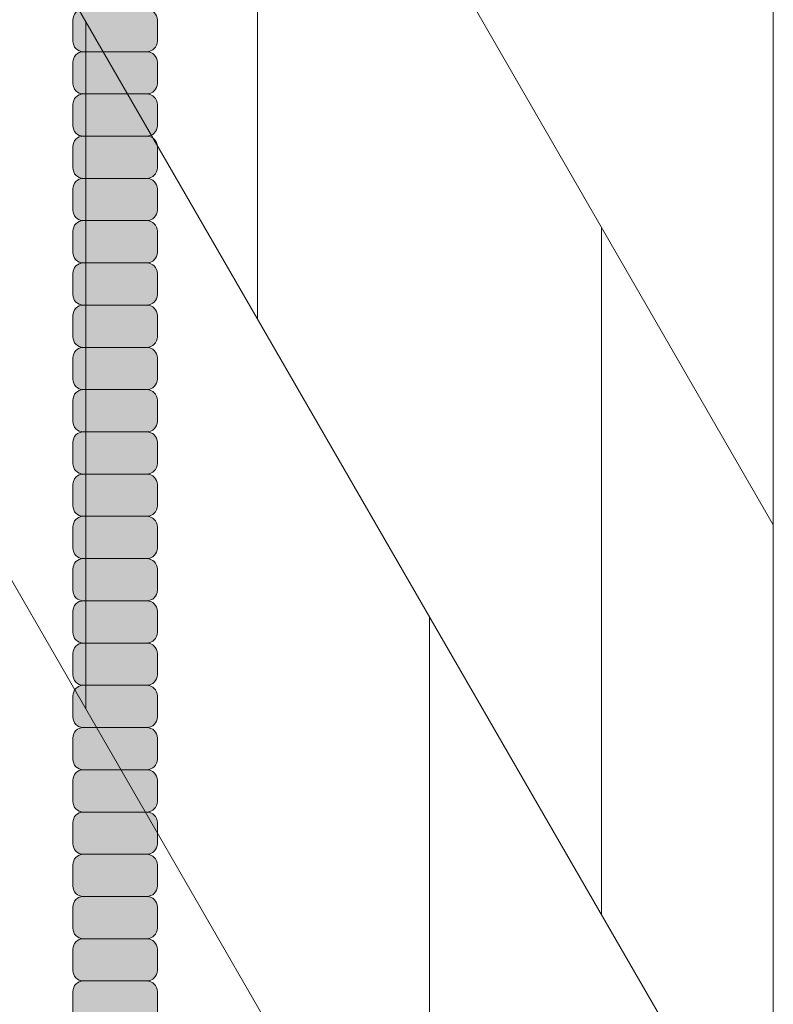
# Model space of a CAD drawing. Units: inches. Extents: x -4 to 891, y -14 to 291.
# Drawn here: x 369 to 374, y 225 to 231 of the extents above; entities that cross this region are included whole.
import ezdxf

# ---------------------------------------------------------------- set-up
doc = ezdxf.new("R2010")
doc.units = ezdxf.units.IN
doc.header["$LTSCALE"] = 0.375
doc.header["$MEASUREMENT"] = 0
doc.layers.add('FILL1', color=254, linetype='Continuous', lineweight=13)
doc.layers.add('OBJECT', color=7, linetype='Continuous', lineweight=13)

# ---------------------------------------------------------------- blocks, each defined once
blk = doc.blocks.new('FRNT ELE PER')
for p, q in [((37.375, 26.5912), (37.375, -48.9088)), ((28.75, 13.5301), (37.375, -1.4088)), ((28.75, 9.5301), (37.375, -5.4088)), ((28.75, 5.5301), (37.375, -9.4088)), ((34.375, 3.7873), (34.375, -0.2127)), ((33.375, -2.4806), (33.375, 1.5194)), ((36.375, 0.3232), (36.375, -3.6768)), ((35.375, -5.9447), (35.375, -1.9447))]:
    blk.add_line(p, q)
blk = doc.blocks.new('ACXSYM1001 ISO')
at = {"layer": 'FILL1'}
h = blk.add_hatch(color=256, dxfattribs=at)
h.paths.add_polyline_path([(1.2657, 41.8098, 0.414214), (1.3282, 41.8723), (1.3282, 41.9973, 0.414214), (1.2657, 42.0598), (0.8907, 42.0598, 0.414214), (0.8282, 41.9973), (0.8282, 41.8723, 0.414214), (0.8907, 41.8098)])
h.paths.add_polyline_path([(1.2657, 42.0598, 0.414214), (1.3282, 42.1223), (1.3282, 42.2473, 0.414214), (1.2657, 42.3098), (0.8907, 42.3098, 0.414214), (0.8282, 42.2473), (0.8282, 42.1223, 0.414214), (0.8907, 42.0598)])
h.paths.add_polyline_path([(1.2657, 42.3098, 0.414214), (1.3282, 42.3723), (1.3282, 42.4973, 0.414214), (1.2657, 42.5598), (0.8907, 42.5598, 0.414214), (0.8282, 42.4973), (0.8282, 42.3723, 0.414214), (0.8907, 42.3098)])
h.paths.add_polyline_path([(0.8907, 42.8098, 0.414214), (0.8282, 42.7473), (0.8282, 42.6223, 0.414214), (0.8907, 42.5598), (1.2657, 42.5598, 0.414214), (1.3282, 42.6223), (1.3282, 42.7473, 0.414214), (1.2657, 42.8098)])
h.paths.add_polyline_path([(1.2657, 42.8098, 0.414214), (1.3282, 42.8723), (1.3282, 42.9973, 0.414214), (1.2657, 43.0598), (0.8907, 43.0598, 0.414214), (0.8282, 42.9973), (0.8282, 42.8723, 0.414214), (0.8907, 42.8098)])
h.paths.add_polyline_path([(0.8907, 43.3098, 0.414214), (0.8282, 43.2473), (0.8282, 43.1223, 0.414214), (0.8907, 43.0598), (1.2657, 43.0598, 0.414214), (1.3282, 43.1223), (1.3282, 43.2473, 0.414214), (1.2657, 43.3098)])
h.paths.add_polyline_path([(0.8907, 43.5598, 0.414214), (0.8282, 43.4973), (0.8282, 43.3723, 0.414214), (0.8907, 43.3098), (1.2657, 43.3098, 0.414214), (1.3282, 43.3723), (1.3282, 43.4973, 0.414214), (1.2657, 43.5598)])
h.paths.add_polyline_path([(0.8907, 43.8098, 0.414214), (0.8282, 43.7473), (0.8282, 43.6223, 0.414214), (0.8907, 43.5598), (1.2657, 43.5598, 0.414214), (1.3282, 43.6223), (1.3282, 43.7473, 0.414214), (1.2657, 43.8098)])
h.paths.add_polyline_path([(0.8907, 44.0598, 0.414214), (0.8282, 43.9973), (0.8282, 43.8723, 0.414214), (0.8907, 43.8098), (1.2657, 43.8098, 0.414214), (1.3282, 43.8723), (1.3282, 43.9973, 0.414214), (1.2657, 44.0598)])
h.paths.add_polyline_path([(0.8907, 44.3098, 0.414214), (0.8282, 44.2473), (0.8282, 44.1223, 0.414214), (0.8907, 44.0598), (1.2657, 44.0598, 0.414214), (1.3282, 44.1223), (1.3282, 44.2473, 0.414214), (1.2657, 44.3098)])
h.paths.add_polyline_path([(0.8907, 44.5598, 0.414214), (0.8282, 44.4973), (0.8282, 44.3723, 0.414214), (0.8907, 44.3098), (1.2657, 44.3098, 0.414214), (1.3282, 44.3723), (1.3282, 44.4973, 0.414214), (1.2657, 44.5598)])
h.paths.add_polyline_path([(0.8907, 44.8098, 0.414214), (0.8282, 44.7473), (0.8282, 44.6223, 0.414214), (0.8907, 44.5598), (1.2657, 44.5598, 0.414214), (1.3282, 44.6223), (1.3282, 44.7473, 0.414214), (1.2657, 44.8098)])
h.paths.add_polyline_path([(0.8907, 45.0598, 0.414214), (0.8282, 44.9973), (0.8282, 44.8723, 0.414214), (0.8907, 44.8098), (1.2657, 44.8098, 0.414214), (1.3282, 44.8723), (1.3282, 44.9973, 0.414214), (1.2657, 45.0598)])
h.paths.add_polyline_path([(1.2657, 45.0598, 0.414214), (1.3282, 45.1223), (1.3282, 45.2473, 0.414214), (1.2657, 45.3098), (0.8907, 45.3098, 0.414214), (0.8282, 45.2473), (0.8282, 45.1223, 0.414214), (0.8907, 45.0598)])
h.paths.add_polyline_path([(1.2657, 45.3098, 0.414214), (1.3282, 45.3723), (1.3282, 45.4973, 0.414214), (1.2657, 45.5598), (0.8907, 45.5598, 0.414214), (0.8282, 45.4973), (0.8282, 45.3723, 0.414214), (0.8907, 45.3098)])
h.paths.add_polyline_path([(1.2657, 45.5598, 0.414214), (1.3282, 45.6223), (1.3282, 45.7473, 0.414214), (1.2657, 45.8098), (0.8907, 45.8098, 0.414214), (0.8282, 45.7473), (0.8282, 45.6223, 0.414214), (0.8907, 45.5598)])
h.paths.add_polyline_path([(1.2657, 45.8098, 0.414214), (1.3282, 45.8723), (1.3282, 45.9973, 0.414214), (1.2657, 46.0598), (0.8907, 46.0598, 0.414214), (0.8282, 45.9973), (0.8282, 45.8723, 0.414214), (0.8907, 45.8098)])
h.paths.add_polyline_path([(1.2657, 46.0598, 0.414214), (1.3282, 46.1223), (1.3282, 46.2473, 0.414214), (1.2657, 46.3098), (0.8907, 46.3098, 0.414214), (0.8282, 46.2473), (0.8282, 46.1223, 0.414214), (0.8907, 46.0598)])
h.paths.add_polyline_path([(1.2657, 46.3098, 0.414214), (1.3282, 46.3723), (1.3282, 46.4973, 0.414214), (1.2657, 46.5598), (0.8907, 46.5598, 0.414214), (0.8282, 46.4973), (0.8282, 46.3723, 0.414214), (0.8907, 46.3098)])
h.paths.add_polyline_path([(1.2657, 46.5598, 0.414214), (1.3282, 46.6223), (1.3282, 46.7473, 0.414214), (1.2657, 46.8098), (0.8907, 46.8098, 0.414214), (0.8282, 46.7473), (0.8282, 46.6223, 0.414214), (0.8907, 46.5598)])
h.paths.add_polyline_path([(1.2657, 46.8098, 0.414214), (1.3282, 46.8723), (1.3282, 46.9973, 0.414214), (1.2657, 47.0598), (0.8907, 47.0598, 0.414214), (0.8282, 46.9973), (0.8282, 46.8723, 0.414214), (0.8907, 46.8098)])
h.paths.add_polyline_path([(1.2657, 47.0598, 0.414214), (1.3282, 47.1223), (1.3282, 47.2473, 0.414214), (1.2657, 47.3098), (0.8907, 47.3098, 0.414214), (0.8282, 47.2473), (0.8282, 47.1223, 0.414214), (0.8907, 47.0598)])
h = blk.add_hatch(color=256, dxfattribs=at)
h.paths.add_polyline_path([(0.8907, 36.5598, 0.414214), (0.8282, 36.4973), (0.8282, 36.3723, 0.414214), (0.8907, 36.3098), (1.2657, 36.3098, 0.414214), (1.3282, 36.3723), (1.3282, 36.4973, 0.414214), (1.2657, 36.5598)], flags=16)
h.paths.add_polyline_path([(0.8907, 36.8098, 0.414214), (0.8282, 36.7473), (0.8282, 36.6223, 0.414214), (0.8907, 36.5598), (1.2657, 36.5598, 0.414214), (1.3282, 36.6223), (1.3282, 36.7473, 0.414214), (1.2657, 36.8098)], flags=16)
h.paths.add_polyline_path([(1.2657, 36.8098, 0.414214), (1.3282, 36.8723), (1.3282, 36.9973, 0.414214), (1.2657, 37.0598), (0.8907, 37.0598, 0.414214), (0.8282, 36.9973), (0.8282, 36.8723, 0.414214), (0.8907, 36.8098)], flags=16)
h.paths.add_polyline_path([(1.2657, 37.0598, 0.414214), (1.3282, 37.1223), (1.3282, 37.2473, 0.414214), (1.2657, 37.3098), (0.8907, 37.3098, 0.414214), (0.8282, 37.2473), (0.8282, 37.1223, 0.414214), (0.8907, 37.0598)], flags=16)
h.paths.add_polyline_path([(1.2657, 37.3098, 0.414214), (1.3282, 37.3723), (1.3282, 37.4973, 0.414214), (1.2657, 37.5598), (0.8907, 37.5598, 0.414214), (0.8282, 37.4973), (0.8282, 37.3723, 0.414214), (0.8907, 37.3098)], flags=16)
h.paths.add_polyline_path([(1.2657, 37.5598, 0.414214), (1.3282, 37.6223), (1.3282, 37.7473, 0.414214), (1.2657, 37.8098), (0.8907, 37.8098, 0.414214), (0.8282, 37.7473), (0.8282, 37.6223, 0.414214), (0.8907, 37.5598)], flags=16)
h.paths.add_polyline_path([(0.8907, 38.0598, 0.414214), (0.8282, 37.9973), (0.8282, 37.8723, 0.414214), (0.8907, 37.8098), (1.2657, 37.8098, 0.414214), (1.3282, 37.8723), (1.3282, 37.9973, 0.414214), (1.2657, 38.0598)], flags=16)
h.paths.add_polyline_path([(0.8907, 38.3098, 0.414214), (0.8282, 38.2473), (0.8282, 38.1223, 0.414214), (0.8907, 38.0598), (1.2657, 38.0598, 0.414214), (1.3282, 38.1223), (1.3282, 38.2473, 0.414214), (1.2657, 38.3098)], flags=16)
h.paths.add_polyline_path([(0.8907, 38.5598, 0.414214), (0.8282, 38.4973), (0.8282, 38.3723, 0.414214), (0.8907, 38.3098), (1.2657, 38.3098, 0.414214), (1.3282, 38.3723), (1.3282, 38.4973, 0.414214), (1.2657, 38.5598)], flags=16)
h.paths.add_polyline_path([(0.8907, 38.8098, 0.414214), (0.8282, 38.7473), (0.8282, 38.6223, 0.414214), (0.8907, 38.5598), (1.2657, 38.5598, 0.414214), (1.3282, 38.6223), (1.3282, 38.7473, 0.414214), (1.2657, 38.8098)], flags=16)
h.paths.add_polyline_path([(0.8907, 39.0598, 0.414214), (0.8282, 38.9973), (0.8282, 38.8723, 0.414214), (0.8907, 38.8098), (1.2657, 38.8098, 0.414214), (1.3282, 38.8723), (1.3282, 38.9973, 0.414214), (1.2657, 39.0598)], flags=16)
h.paths.add_polyline_path([(1.2657, 39.0598, 0.414214), (1.3282, 39.1223), (1.3282, 39.2473, 0.414214), (1.2657, 39.3098), (0.8907, 39.3098, 0.414214), (0.8282, 39.2473), (0.8282, 39.1223, 0.414214), (0.8907, 39.0598)], flags=16)
h.paths.add_polyline_path([(0.8907, 39.5598, 0.414214), (0.8282, 39.4973), (0.8282, 39.3723, 0.414214), (0.8907, 39.3098), (1.2657, 39.3098, 0.414214), (1.3282, 39.3723), (1.3282, 39.4973, 0.414214), (1.2657, 39.5598)], flags=16)
h.paths.add_polyline_path([(1.2657, 39.5598, 0.414214), (1.3282, 39.6223), (1.3282, 39.7473, 0.414214), (1.2657, 39.8098), (0.8907, 39.8098, 0.414214), (0.8282, 39.7473), (0.8282, 39.6223, 0.414214), (0.8907, 39.5598)], flags=16)
h.paths.add_polyline_path([(1.2657, 39.8098, 0.414214), (1.3282, 39.8723), (1.3282, 39.9973, 0.414214), (1.2657, 40.0598), (0.8907, 40.0598, 0.414214), (0.8282, 39.9973), (0.8282, 39.8723, 0.414214), (0.8907, 39.8098)], flags=16)
h.paths.add_polyline_path([(1.2657, 40.0598, 0.414214), (1.3282, 40.1223), (1.3282, 40.2473, 0.414214), (1.2657, 40.3098), (0.8907, 40.3098, 0.414214), (0.8282, 40.2473), (0.8282, 40.1223, 0.414214), (0.8907, 40.0598)], flags=16)
h.paths.add_polyline_path([(0.8907, 40.5598, 0.414214), (0.8282, 40.4973), (0.8282, 40.3723, 0.414214), (0.8907, 40.3098), (1.2657, 40.3098, 0.414214), (1.3282, 40.3723), (1.3282, 40.4973, 0.414214), (1.2657, 40.5598)], flags=16)
h.paths.add_polyline_path([(1.2657, 40.5598, 0.414214), (1.3282, 40.6223), (1.3282, 40.7473, 0.414214), (1.2657, 40.8098), (0.8907, 40.8098, 0.414214), (0.8282, 40.7473), (0.8282, 40.6223, 0.414214), (0.8907, 40.5598)], flags=16)
h.paths.add_polyline_path([(0.8907, 40.8098, 0.414214), (0.8282, 40.7473), (0.8282, 40.6223, 0.414214), (0.8907, 40.5598, 0.414214), (0.8282, 40.4973), (0.8282, 40.3723, 0.414214), (0.8907, 40.3098, 0.414214), (0.8282, 40.2473), (0.8282, 40.1223, 0.414214), (0.8907, 40.0598, 0.414214), (0.8282, 39.9973), (0.8282, 39.8723, 0.414214), (0.8907, 39.8098, 0.414214), (0.8282, 39.7473), (0.8282, 39.6223, 0.414214), (0.8907, 39.5598, 0.414214), (0.8282, 39.4973), (0.8282, 39.3723, 0.414214), (0.8907, 39.3098, 0.414214), (0.8282, 39.2473), (0.8282, 39.1223, 0.414214), (0.8907, 39.0598, 0.414214), (0.8282, 38.9973), (0.8282, 38.8723, 0.414214), (0.8907, 38.8098, 0.414214), (0.8282, 38.7473), (0.8282, 38.6223, 0.414214), (0.8907, 38.5598, 0.414214), (0.8282, 38.4973), (0.8282, 38.3723, 0.414214), (0.8907, 38.3098, 0.414214), (0.8282, 38.2473), (0.8282, 38.1223, 0.414214), (0.8907, 38.0598, 0.414214), (0.8282, 37.9973), (0.8282, 37.8723, 0.414214), (0.8907, 37.8098, 0.414214), (0.8282, 37.7473), (0.8282, 37.6223, 0.414214), (0.8907, 37.5598, 0.414214), (0.8282, 37.4973), (0.8282, 37.3723, 0.414214), (0.8907, 37.3098, 0.414214), (0.8282, 37.2473), (0.8282, 37.1223, 0.414214), (0.8907, 37.0598, 0.414214), (0.8282, 36.9973), (0.8282, 36.8723, 0.414214), (0.8907, 36.8098, 0.414214), (0.8282, 36.7473), (0.8282, 36.6223, 0.414214), (0.8907, 36.5598, 0.414214), (0.8282, 36.4973), (0.8282, 36.3723, 0.414214), (0.8907, 36.3098, 0.414214), (0.8282, 36.2473), (0.8282, 36.1223, 0.414214), (0.8907, 36.0598, 0.414214), (0.8282, 35.9973), (0.8282, 35.8723, 0.414214), (0.8907, 35.8098, 0.414214), (0.8282, 35.7473), (0.8282, 35.6223, 0.414214), (0.8907, 35.5598, 0.414214), (0.8282, 35.4973), (0.8282, 35.3723, 0.414214), (0.8907, 35.3098, 0.414214), (0.8282, 35.2473), (0.8282, 35.1223, 0.414214), (0.8907, 35.0598, 0.414214), (0.8282, 34.9973), (0.8282, 34.8723, 0.414214), (0.8907, 34.8098, 0.414214), (0.8282, 34.7473), (0.8282, 34.6223, 0.414214), (0.8907, 34.5598), (1.2657, 34.5598, 0.414214), (1.3282, 34.6223), (1.3282, 34.7473, 0.414214), (1.2657, 34.8098, 0.414214), (1.3282, 34.8723), (1.3282, 34.9973, 0.414214), (1.2657, 35.0598, 0.414214), (1.3282, 35.1223), (1.3282, 35.2473, 0.414214), (1.2657, 35.3098, 0.414214), (1.3282, 35.3723), (1.3282, 35.4973, 0.414214), (1.2657, 35.5598, 0.414214), (1.3282, 35.6223), (1.3282, 35.7473, 0.414214), (1.2657, 35.8098, 0.414214), (1.3282, 35.8723), (1.3282, 35.9973, 0.414214), (1.2657, 36.0598, 0.414214), (1.3282, 36.1223), (1.3282, 36.2473, 0.414214), (1.2657, 36.3098, 0.414214), (1.3282, 36.3723), (1.3282, 36.4973, 0.414214), (1.2657, 36.5598, 0.414214), (1.3282, 36.6223), (1.3282, 36.7473, 0.414214), (1.2657, 36.8098, 0.414214), (1.3282, 36.8723), (1.3282, 36.9973, 0.414214), (1.2657, 37.0598, 0.414214), (1.3282, 37.1223), (1.3282, 37.2473, 0.414214), (1.2657, 37.3098, 0.414214), (1.3282, 37.3723), (1.3282, 37.4973, 0.414214), (1.2657, 37.5598, 0.414214), (1.3282, 37.6223), (1.3282, 37.7473, 0.414214), (1.2657, 37.8098, 0.414214), (1.3282, 37.8723), (1.3282, 37.9973, 0.414214), (1.2657, 38.0598, 0.414214), (1.3282, 38.1223), (1.3282, 38.2473, 0.414214), (1.2657, 38.3098, 0.414214), (1.3282, 38.3723), (1.3282, 38.4973, 0.414214), (1.2657, 38.5598, 0.414214), (1.3282, 38.6223), (1.3282, 38.7473, 0.414214), (1.2657, 38.8098, 0.414214), (1.3282, 38.8723), (1.3282, 38.9973, 0.414214), (1.2657, 39.0598, 0.414214), (1.3282, 39.1223), (1.3282, 39.2473, 0.414214), (1.2657, 39.3098, 0.414214), (1.3282, 39.3723), (1.3282, 39.4973, 0.414214), (1.2657, 39.5598, 0.414214), (1.3282, 39.6223), (1.3282, 39.7473, 0.414214), (1.2657, 39.8098, 0.414214), (1.3282, 39.8723), (1.3282, 39.9973, 0.414214), (1.2657, 40.0598, 0.414214), (1.3282, 40.1223), (1.3282, 40.2473, 0.414214), (1.2657, 40.3098, 0.414214), (1.3282, 40.3723), (1.3282, 40.4973, 0.414214), (1.2657, 40.5598, 0.414214), (1.3282, 40.6223), (1.3282, 40.7473, 0.414214), (1.2657, 40.8098, 0.414214), (1.3282, 40.8723), (1.3282, 40.9973, 0.414214), (1.2657, 41.0598, 0.414214), (1.3282, 41.1223), (1.3282, 41.2473, 0.414214), (1.2657, 41.3098, 0.414214), (1.3282, 41.3723), (1.3282, 41.4973, 0.414214), (1.2657, 41.5598, 0.414214), (1.3282, 41.6223), (1.3282, 41.7473, 0.414214), (1.2657, 41.8098), (0.8907, 41.8098, 0.414214), (0.8282, 41.7473), (0.8282, 41.6223, 0.414214), (0.8907, 41.5598, 0.414214), (0.8282, 41.4973), (0.8282, 41.3723, 0.414214), (0.8907, 41.3098, 0.414214), (0.8282, 41.2473), (0.8282, 41.1223, 0.414214), (0.8907, 41.0598, 0.414214), (0.8282, 40.9973), (0.8282, 40.8723, 0.414214)])
at = {"layer": 'OBJECT'}
for p, q in [((0.8282, 46.7473), (0.8282, 46.6223)), ((1.3282, 46.7473), (1.3282, 46.6223)), ((1.2657, 46.5598), (0.8907, 46.5598)), ((0.8282, 46.4973), (0.8282, 46.3723)), ((1.3282, 46.4973), (1.3282, 46.3723)), ((1.2657, 46.3098), (0.8907, 46.3098)), ((0.8282, 46.2473), (0.8282, 46.1223)), ((1.3282, 46.2473), (1.3282, 46.1223)), ((1.2657, 46.0598), (0.8907, 46.0598)), ((0.8282, 45.9973), (0.8282, 45.8723)), ((1.3282, 45.9973), (1.3282, 45.8723)), ((1.2657, 45.8098), (0.8907, 45.8098)), ((0.8282, 45.7473), (0.8282, 45.6223)), ((1.3282, 45.7473), (1.3282, 45.6223)), ((1.2657, 45.5598), (0.8907, 45.5598)), ((0.8282, 45.4973), (0.8282, 45.3723)), ((1.3282, 45.4973), (1.3282, 45.3723)), ((1.2657, 45.3098), (0.8907, 45.3098)), ((0.8282, 45.2473), (0.8282, 45.1223)), ((1.3282, 45.2473), (1.3282, 45.1223)), ((1.2657, 45.0598), (0.8907, 45.0598)), ((0.8282, 44.9973), (0.8282, 44.8723)), ((1.3282, 44.9973), (1.3282, 44.8723)), ((1.2657, 44.8098), (0.8907, 44.8098)), ((0.8282, 44.7473), (0.8282, 44.6223)), ((1.3282, 44.7473), (1.3282, 44.6223)), ((1.2657, 44.5598), (0.8907, 44.5598)), ((0.8282, 44.4973), (0.8282, 44.3723)), ((1.3282, 44.4973), (1.3282, 44.3723)), ((1.2657, 44.3098), (0.8907, 44.3098)), ((0.8282, 44.2473), (0.8282, 44.1223)), ((1.3282, 44.2473), (1.3282, 44.1223)), ((1.2657, 44.0598), (0.8907, 44.0598)), ((0.8282, 43.9973), (0.8282, 43.8723)), ((1.3282, 43.9973), (1.3282, 43.8723)), ((1.2657, 43.8098), (0.8907, 43.8098)), ((0.8282, 43.7473), (0.8282, 43.6223)), ((1.3282, 43.7473), (1.3282, 43.6223)), ((1.2657, 43.5598), (0.8907, 43.5598)), ((0.8282, 43.4973), (0.8282, 43.3723)), ((1.3282, 43.4973), (1.3282, 43.3723)), ((1.2657, 43.3098), (0.8907, 43.3098)), ((0.8282, 43.2473), (0.8282, 43.1223)), ((1.3282, 43.2473), (1.3282, 43.1223)), ((1.2657, 43.0598), (0.8907, 43.0598)), ((0.8282, 42.9973), (0.8282, 42.8723)), ((1.3282, 42.9973), (1.3282, 42.8723)), ((1.2657, 42.8098), (0.8907, 42.8098)), ((0.8282, 42.7473), (0.8282, 42.6223)), ((1.3282, 42.7473), (1.3282, 42.6223)), ((1.2657, 42.5598), (0.8907, 42.5598)), ((0.8282, 42.4973), (0.8282, 42.3723)), ((1.3282, 42.4973), (1.3282, 42.3723)), ((1.2657, 42.3098), (0.8907, 42.3098)), ((0.8282, 42.2473), (0.8282, 42.1223)), ((1.3282, 42.2473), (1.3282, 42.1223)), ((1.2657, 42.0598), (0.8907, 42.0598)), ((0.8282, 41.9973), (0.8282, 41.8723)), ((1.3282, 41.9973), (1.3282, 41.8723)), ((1.2657, 41.8098), (0.8907, 41.8098)), ((0.8282, 41.7473), (0.8282, 41.6223)), ((1.3282, 41.7473), (1.3282, 41.6223)), ((1.2657, 41.5598), (0.8907, 41.5598)), ((0.8282, 41.4973), (0.8282, 41.3723)), ((1.3282, 41.4973), (1.3282, 41.3723)), ((1.2657, 41.3098), (0.8907, 41.3098)), ((0.8282, 41.2473), (0.8282, 41.1223)), ((1.3282, 41.2473), (1.3282, 41.1223)), ((1.2657, 41.0598), (0.8907, 41.0598)), ((0.8282, 40.9973), (0.8282, 40.8723)), ((1.3282, 40.9973), (1.3282, 40.8723))]:
    blk.add_line(p, q, dxfattribs=at)
for centre, start, end in [((0.8907, 46.7473), 90, 180), ((1.2657, 46.7473), 360, 90), ((0.8907, 46.6223), 180, 270), ((1.2657, 46.6223), 270, 0), ((0.8907, 46.4973), 90, 180), ((1.2657, 46.4973), 360, 90), ((0.8907, 46.3723), 180, 270), ((1.2657, 46.3723), 270, 0), ((0.8907, 46.2473), 90, 180), ((1.2657, 46.2473), 360, 90), ((0.8907, 46.1223), 180, 270), ((1.2657, 46.1223), 270, 0), ((0.8907, 45.9973), 90, 180), ((1.2657, 45.9973), 360, 90), ((0.8907, 45.8723), 180, 270), ((1.2657, 45.8723), 270, 0), ((0.8907, 45.7473), 90, 180), ((1.2657, 45.7473), 360, 90), ((0.8907, 45.6223), 180, 270), ((1.2657, 45.6223), 270, 0), ((0.8907, 45.4973), 90, 180), ((1.2657, 45.4973), 360, 90), ((0.8907, 45.3723), 180, 270), ((1.2657, 45.3723), 270, 0), ((0.8907, 45.2473), 90, 180), ((1.2657, 45.2473), 360, 90), ((0.8907, 45.1223), 180, 270), ((1.2657, 45.1223), 270, 0), ((0.8907, 44.9973), 90, 180), ((1.2657, 44.9973), 360, 90), ((0.8907, 44.8723), 180, 270), ((1.2657, 44.8723), 270, 0), ((0.8907, 44.7473), 90, 180), ((1.2657, 44.7473), 360, 90), ((0.8907, 44.6223), 180, 270), ((1.2657, 44.6223), 270, 0), ((0.8907, 44.4973), 90, 180), ((1.2657, 44.4973), 360, 90), ((0.8907, 44.3723), 180, 270), ((1.2657, 44.3723), 270, 0), ((0.8907, 44.2473), 90, 180), ((1.2657, 44.2473), 360, 90), ((0.8907, 44.1223), 180, 270), ((1.2657, 44.1223), 270, 0), ((0.8907, 43.9973), 90, 180), ((1.2657, 43.9973), 360, 90), ((0.8907, 43.8723), 180, 270), ((1.2657, 43.8723), 270, 0), ((0.8907, 43.7473), 90, 180), ((1.2657, 43.7473), 360, 90), ((0.8907, 43.6223), 180, 270), ((1.2657, 43.6223), 270, 0), ((0.8907, 43.4973), 90, 180), ((1.2657, 43.4973), 360, 90), ((0.8907, 43.3723), 180, 270), ((1.2657, 43.3723), 270, 0), ((0.8907, 43.2473), 90, 180), ((1.2657, 43.2473), 360, 90), ((0.8907, 43.1223), 180, 270), ((1.2657, 43.1223), 270, 0), ((0.8907, 42.9973), 90, 180), ((1.2657, 42.9973), 360, 90), ((0.8907, 42.8723), 180, 270), ((1.2657, 42.8723), 270, 0), ((0.8907, 42.7473), 90, 180), ((1.2657, 42.7473), 360, 90), ((0.8907, 42.6223), 180, 270), ((1.2657, 42.6223), 270, 0), ((0.8907, 42.4973), 90, 180), ((1.2657, 42.4973), 360, 90), ((0.8907, 42.3723), 180, 270), ((1.2657, 42.3723), 270, 0), ((0.8907, 42.2473), 90, 180), ((1.2657, 42.2473), 360, 90), ((0.8907, 42.1223), 180, 270), ((1.2657, 42.1223), 270, 0), ((0.8907, 41.9973), 90, 180), ((1.2657, 41.9973), 360, 90), ((0.8907, 41.8723), 180, 270), ((1.2657, 41.8723), 270, 0), ((0.8907, 41.7473), 90, 180), ((1.2657, 41.7473), 360, 90), ((0.8907, 41.6223), 180, 270), ((1.2657, 41.6223), 270, 0), ((0.8907, 41.4973), 90, 180), ((1.2657, 41.4973), 360, 90), ((0.8907, 41.3723), 180, 270), ((1.2657, 41.3723), 270, 0), ((0.8907, 41.2473), 90, 180), ((1.2657, 41.2473), 360, 90), ((0.8907, 41.1223), 180, 270), ((1.2657, 41.1223), 270, 0), ((0.8907, 40.9973), 90, 180), ((1.2657, 40.9973), 360, 90)]:
    blk.add_arc(centre, 0.0625, start, end, dxfattribs=at)

msp = doc.modelspace()

# ---------------------------------------------------------------- block references
at = {"layer": 'OBJECT', "xscale": 1.016949151679682, "yscale": 1.016949151679682, "zscale": 1.016949151679682}
msp.add_blockref('FRNT ELE PER', (335.6334, 229.6071), dxfattribs=at)
at = {"layer": 'OBJECT'}
msp.add_blockref('ACXSYM1001 ISO', (368.6694, 184.414), dxfattribs=at)

doc.saveas('drawing.dxf')
